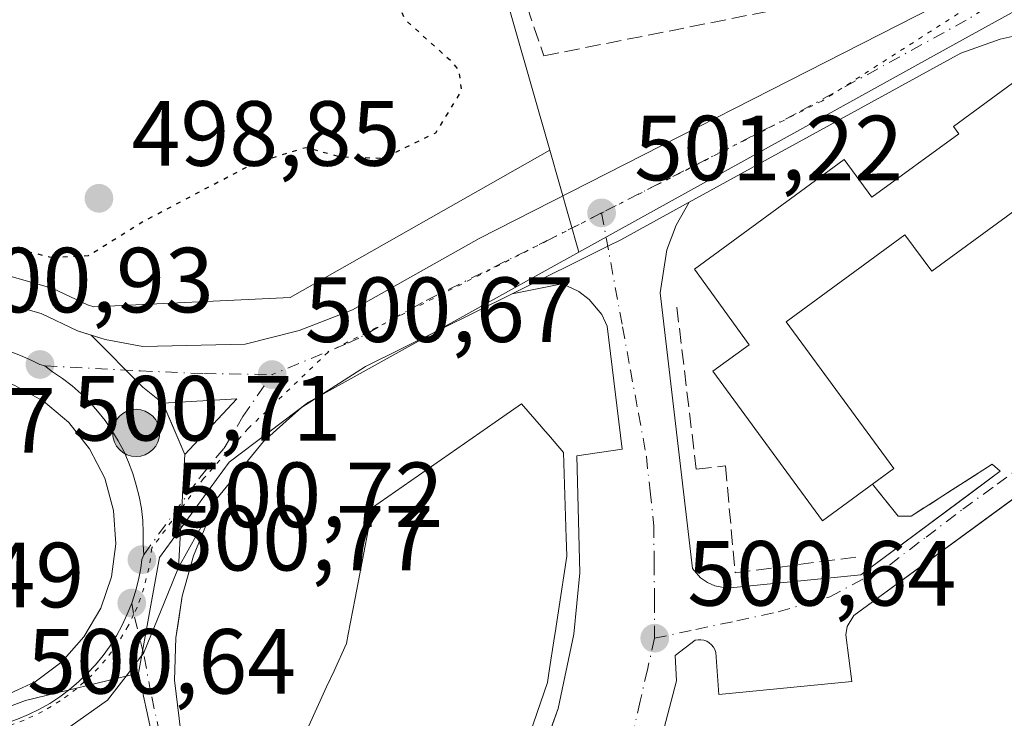
# Model space of a CAD drawing. Units: metres. Extents: x 631195 to 634649, y 4736620 to 4738999.
# Drawn here: x 632946 to 633053, y 4737991 to 4738066 of the extents above; entities that cross this region are included whole.
import ezdxf

# ---------------------------------------------------------------- set-up
doc = ezdxf.new("R2010")
doc.units = ezdxf.units.M
doc.header["$MEASUREMENT"] = 0
for name, pattern in [('DGN Style 3', [2.307223458686699, 1.648016756204785, -0.6592067024819142]), ('DGN Style 4', [2.6384748266838614, 1.318413404963828, -0.6592067024819142, 0.001648016756204785, -0.6592067024819142]), ('DGN Style 5', [1.1536117293433497, 0.4944050268614355, -0.6592067024819142])]:
    doc.linetypes.add(name, pattern=pattern)
for name, color, linetype, lineweight in [('Carretera de calzada única Cxs', 7, 'Continuous', 13), ('Carretera de calzada única eje', 7, 'DGN Style 4', 0), ('Cultivos herbáceos CxS', 92, 'Continuous', 0), ('Curva de nivel maestra depresión', 30, 'DGN Style 5', 30), ('Edificación Cxs', 1, 'Continuous', 13), ('Elemento construido', 1, 'Continuous', 0), ('Isleta de vial', 135, 'Continuous', 13), ('Muro lineal', 1, 'DGN Style 3', 13), ('Núcleo urbano CxS', 7, 'Continuous', 0), ('Obra de contención lineal', 1, 'DGN Style 3', 13), ('Pastizal CxS', 92, 'Continuous', 0), ('Planta de tratamiento de residuos CxS', 135, 'Continuous', 0), ('Punto de cota en terreno', 7, 'Continuous', 0), ('Punto kilométrico de carretera', 7, 'Continuous', 0), ('Rótulo de punto de cota en terreno', 7, 'Continuous', 0), ('Vía pecuaria eje', 92, 'DGN Style 5', 0), ('Vía urbana Cxs', 4, 'Continuous', 0), ('Vía urbana eje', 4, 'DGN Style 4', 0)]:
    doc.layers.add(name, color=color, linetype=linetype, lineweight=lineweight)
doc.styles.add('Style-Arial', font='txt')

# ---------------------------------------------------------------- blocks, each defined once
blk = doc.blocks.new('*U16')
at = {"layer": 'Cultivos herbáceos CxS', "color": 92, "linetype": 'Continuous', "lineweight": 0}
blk.add_polyline3d([(632967.0062999995, 4738144.3737, 503.7911000000022), (632977.7055000003, 4738121.1535, 502.5363999999972), (632984.0831000004, 4738121.608100001, 502.7761000000028), (632992.0170999998, 4738093.6033, 501.2353000000003), (633003.8570999998, 4738052.205900001, 501.0641999999935), (632975.7153000003, 4738036.234300001, 500.8801999999997), (632954.4622999999, 4738035.2227, 500.3283999999985), (632953.7750000004, 4738035.445699999, 500.3133999999991), (632950.0050999997, 4738037.215700001, 500.2900999999983), (632949.7561999997, 4738037.3191, 500.2939999999944), (632949.5478999997, 4738037.386499999, 500.2982000000048), (632945.3480000002, 4738038.576500001, 500.3255999999965), (632945.0510999998, 4738038.644500001, 500.3277999999991), (632944.8936999999, 4738038.6679, 500.3306000000011), (632943.6697000006, 4738038.817500001, 500.3546000000061), (632915.2107999995, 4738050.5363, 500.8568999999989), (632778.1042999999, 4738203.467700001, 505.3840000000055)], dxfattribs=at)
blk = doc.blocks.new('5PATER')
at = {"layer": 'Pastizal CxS', "linetype": 'Continuous', "lineweight": 0}
h = blk.add_hatch(color=51, dxfattribs=at)
edge = h.paths.add_edge_path()
edge.add_ellipse((0, 0), major_axis=(-0.1095731443231308, -0.1110710700762829), ratio=0.9994222409660322, start_angle=0, end_angle=360)
blk = doc.blocks.new('*U33')
at = {"layer": 'Carretera de calzada única Cxs', "color": 7, "linetype": 'Continuous', "lineweight": 13}
for points in [[(632944.5301000001, 4738035.690099999, 500.6598999999987), (632948.7301000003, 4738034.5001, 500.6149000000005), (632952.6700999998, 4738032.6501, 500.4856), (632954.1651999997, 4738032.165100001, 500.5022000000026), (632959.7576000001, 4738026.532299999, 500.5779999999941), (632961.9200999998, 4738024.8101, 500.7204000000056), (632962.7443000004, 4738022.881200001, 500.8506000000052), (632964.3000999996, 4738019.2401, 500.5911000000052), (632963.6401000004, 4738007.0001, 500.5519999999961), (632962.4649, 4738004.123199999, 500.5776999999944), (632959.8346999995, 4737997.6843, 500.7543000000006), (632959.6218999998, 4737997.408399999, 500.7516999999935), (632957.9326, 4737995.218699999, 500.6922999999952), (632955.9200999998, 4737992.610099999, 500.7902999999933), (632949.4891999997, 4737988.059800001, 500.6591999999946), (632947.8501000004, 4737986.9001, 500.6220999999932), (632946.4101, 4737986.500200001, 500.6073000000034), (632938.3300999999, 4737984.2601, 500.511599999998)], [(632944.8000999996, 4737993.0701, 500.8472000000039), (632948.0701000001, 4737994.600099999, 501.116200000004), (632950.9600999998, 4737996.7601, 501.6420999999973), (632953.3701, 4737999.460100001, 501.3267000000051), (632955.1901000004, 4738002.5701, 500.7382000000071), (632956.3701, 4738005.9901, 500.8194999999978), (632956.8300999999, 4738009.5701, 500.7189999999973), (632956.5800999999, 4738013.170100001, 500.6539000000049), (632955.6201, 4738016.6601, 500.632700000002), (632953.9801000003, 4738019.860099999, 500.891300000003), (632951.7301000003, 4738022.690099999, 501.3298999999971), (632948.9801000003, 4738025.020099999, 500.903999999995), (632945.8000999996, 4738026.7601, 500.7744999999995)]]:
    blk.add_polyline3d(points, dxfattribs=at)
blk = doc.blocks.new('*U39')
at = {"layer": 'Vía urbana Cxs', "color": 4, "linetype": 'Continuous', "lineweight": 0}
for points in [[(632949.4891999997, 4737988.059800001, 500.6591999999946), (632955.9200999998, 4737992.610099999, 500.7902999999933), (632957.9326, 4737995.218699999, 500.6922999999952), (632959.6218999998, 4737997.408399999, 500.7516999999935), (632959.8346999995, 4737997.6843, 500.7543000000006), (632962.4649, 4738004.123199999, 500.5776999999944), (632963.6401000004, 4738007.0001, 500.5519999999961), (632967.8000999996, 4738014.5001, 500.4462000000058), (632965.2500999998, 4738008.2501, 500.5472000000009), (632964.0301000001, 4738003.870100001, 500.6125000000029), (632963.5470000004, 4738000.6731, 500.7103999999963), (632963.3501000004, 4737999.370100001, 500.7684000000008), (632963.1901000004, 4737994.780099999, 500.8258999999962), (632964.0201000003, 4737987.940099999, 500.5522000000056)], [(633004.0232999995, 4737989.6041, 506.6974000000046), (633004.7701000003, 4737991.720100001, 506.3271999999997), (633006.4600999998, 4737999.7601, 505.2143999999971), (633007.1201, 4738006.420100001, 505.226999999999), (633006.7901, 4738019.100099999, 504.2997000000032), (633011.7100999998, 4738019.800100001, 501.3221999999951), (633010.1001000004, 4738033.130100001, 501.0377000000008), (633009.4901000002, 4738034.4101, 501.0317000000068), (633008.1401000004, 4738036.050100001, 500.9992999999959), (633007.0000999998, 4738036.9001, 500.9676999999938), (633005.7200999996, 4738037.5101, 500.9422999999952), (633005.0301000001, 4738037.710100001, 500.9376000000047), (632999.7701000003, 4738036.6601, 500.9040999999997), (633010.1453, 4738041.8038, 501.0531000000047), (633011.5701000001, 4738042.5101, 501.077099999995), (633018.9700999996, 4738046.5701, 502.6141000000061), (633017.5500999996, 4738044.090100001, 502.3231999999989), (633016.5401, 4738041.420100001, 502.4707000000053), (633015.8101000005, 4738036.7401, 502.4899000000005), (633019.3201000001, 4738006.880100001, 500.9994000000006), (633020.2001, 4738005.860099999, 500.9171999999963), (633020.9401000004, 4738005.350099999, 500.8813999999985), (633021.7600999996, 4738004.9901, 500.8610999999946), (633023.0900999998, 4738004.7601, 500.8815000000032), (633037.5900999998, 4738006.1801, 501.3059999999969), (633049.3551000003, 4738014.9376, 501.3895000000048), (633052.6901000004, 4738017.420100001, 501.5065999999933), (633051.8101000005, 4738018.1801, 501.491399999999), (633043.0301000001, 4738012.550100001, 501.9363000000012), (633041.6201, 4738012.550100001, 503.234500000006), (633038.8501000004, 4738016.0101, 514.2311999999947), (633041.1700999998, 4738017.710100001, 511.4557999999961), (633029.4901000002, 4738033.630100001, 519.4652999999962), (633042.3501000004, 4738043.050100001, 519.3902999999991), (633045.2600999996, 4738039.090100001, 510.4565000000002), (633057.0701000001, 4738047.7501, 520.727899999998)], [(633053.8645000001, 4738014.248500001, 501.5476000000053), (633050.7790999999, 4738011.991900001, 501.497000000003), (633036.8300999999, 4738001.790100001, 501.1385000000009), (633036.1101000002, 4738000.600099999, 501.1275000000023), (633035.9501, 4737999.6801, 501.1306999999942), (633036.6001000004, 4737994.630100001, 501.2872999999963), (633022.2001, 4737993.2301, 500.7777999999962), (633021.8501000004, 4737997.790100001, 500.6423999999971), (633021.7401000002, 4737998.100099999, 500.6423999999971), (633021.5900999998, 4737998.370100001, 500.641499999998), (633021.3800999997, 4737998.620100001, 500.6395000000048), (633021.1401000004, 4737998.8301, 500.6367999999929), (633020.8701, 4737998.9901, 500.6331999999966), (633020.5701000001, 4737999.100099999, 500.6288999999961), (633020.2500999998, 4737999.1601, 500.6239999999962), (633019.9301000005, 4737999.1601, 500.6189000000013), (633019.6201, 4737999.110099999, 500.6138000000064), (633017.4600999998, 4737997.440099999, 500.5809000000008), (633017.6001000004, 4737994.690099999, 500.6217000000034), (633016.2631999999, 4737989.630700001, 500.4860999999946)]]:
    blk.add_polyline3d(points, dxfattribs=at)
blk = doc.blocks.new('5HITCA')
at = {"layer": 'Planta de tratamiento de residuos CxS', "linetype": 'Continuous', "lineweight": 0}
h = blk.add_hatch(color=1, dxfattribs=at)
edge = h.paths.add_edge_path()
edge.add_arc((0, 0), 0.2558578010358639, 0, 360)
at = {"layer": 'Planta de tratamiento de residuos CxS', "color": 7, "linetype": 'Continuous', "lineweight": 0}
blk.add_circle((0, 0), 0.2558578010358639, dxfattribs=at)

msp = doc.modelspace()

# ---------------------------------------------------------------- linework, layer by layer
at = {"layer": 'Carretera de calzada única Cxs', "color": 7, "linetype": 'Continuous', "lineweight": 13, "extrusion": (0.4285186073327851, -0.8714223735227028, 0.2387359421905915), "elevation": -3857459.388643775, "flags": 128}
msp.add_lwpolyline([(2658849.926232256, 948853.3637187458), (2658841.494102076, 948851.7809522982), (2658839.903854004, 948851.7564336875), (2658828.323654434, 948851.6028009674)], dxfattribs=at)
at = {"layer": 'Carretera de calzada única Cxs', "color": 7, "linetype": 'Continuous', "lineweight": 13, "extrusion": (-0.2476932483393313, -0.2332670985130266, 0.9403374476635632), "elevation": -1261534.848056501, "flags": 128}
msp.add_lwpolyline([(-3015287.23377684, 3488001.254028381), (-3015279.299004882, 3488001.476810155), (-3015276.562676238, 3488001.895334228)], dxfattribs=at)
msp.add_lwpolyline([(-3015287.23377684, 3488001.254028381), (-3015279.299004882, 3488001.476810155), (-3015276.562676238, 3488001.895334228)], dxfattribs=at)
at = {"layer": 'Carretera de calzada única Cxs', "color": 7, "linetype": 'Continuous', "lineweight": 13, "extrusion": (0.02103794845861804, -0.01421687524915677, 0.9996775906174964), "elevation": -53543.12843822466, "flags": 128}
msp.add_lwpolyline([(4280098.185886147, 2127760.096420994), (4280106.34287273, 2127758.777068078), (4280101.468326313, 2127765.188729413)], dxfattribs=at)
at = {"layer": 'Carretera de calzada única Cxs', "color": 7, "linetype": 'Continuous', "lineweight": 13, "extrusion": (-0.9195713612923501, -0.3929230349096623, 1.132760033607912e-05), "elevation": -2443732.736702384, "flags": 128}
msp.add_lwpolyline([(-4108246.606096221, 528.4020278034639), (-4108244.508487856, 528.5322278034719), (-4108240.548926915, 528.272727803455)], dxfattribs=at)
at = {"layer": 'Carretera de calzada única Cxs', "color": 7, "linetype": 'Continuous', "lineweight": 13, "extrusion": (-0.0001717492119348001, -0.003185167206836429, 0.9999949125930956), "elevation": -14699.50607536223, "flags": 128}
msp.add_lwpolyline([(632964.3767409434, 4737996.453950594), (632963.7167342386, 4737984.213888505)], dxfattribs=at)
msp.add_lwpolyline([(632964.3767409434, 4737996.453950594), (632963.7167342386, 4737984.213888505)], dxfattribs=at)
at = {"layer": 'Carretera de calzada única Cxs', "color": 7, "linetype": 'Continuous', "lineweight": 13, "extrusion": (0.005983154437628817, 0.0107869370890495, 0.9999239190314494), "elevation": 55396.21656719586, "flags": 128}
msp.add_lwpolyline([(632953.4747250048, 4737692.586860322), (632949.3141664204, 4737685.086423942)], dxfattribs=at)
at = {"layer": 'Carretera de calzada única Cxs', "color": 7, "linetype": 'Continuous', "lineweight": 13}
for points in [[(632836.1601, 4738127.840100001, 503.7075000000041), (632846.0701000001, 4738116.960100001, 503.1603000000032), (632907.9101, 4738049.020099999, 501.3916000000027), (632913.0701000001, 4738044.350099999, 501.2344000000012), (632916.9200999998, 4738041.7501, 501.1769999999961), (632923.1700999998, 4738038.670100001, 500.9900999999954), (632929.8300999999, 4738036.6501, 500.8981000000058), (632932.2600999996, 4738036.2401, 500.8623999999982), (632940.1901000004, 4738036.220100001, 500.7627000000066), (632944.5301000001, 4738035.690099999, 500.6598999999987), (632948.7301000003, 4738034.5001, 500.6149000000005), (632952.6700999998, 4738032.6501, 500.4856), (632954.1651, 4738032.165100001, 500.5022000000026)], [(632954.1651, 4738032.165100001, 500.5022000000026), (632955.6601, 4738031.6801, 500.5184000000008), (632959.7600999996, 4738030.9301, 500.6080999999977), (632970.8301999997, 4738031.1801, 500.7296000000061), (632976.7100999998, 4738032.6801, 500.7209000000003), (632982.4801000003, 4738034.9101, 500.751099999994), (632996.2100999998, 4738042.630100001, 500.9731999999931), (633049.5701000001, 4738069.850099999, 502.7868000000017), (633061.6001000004, 4738078.050100001, 502.6361000000034), (633072.7801999999, 4738089.2501, 503.0979999999981)], [(633055.6201, 4738064.880100001, 503.0812000000006), (633052.6701999997, 4738064.2301, 503.2142000000022), (633048.4201999997, 4738062.7401, 502.4732999999979), (633018.9700999996, 4738046.5701, 502.6141000000061), (633011.5701000001, 4738042.5101, 501.077099999995), (633010.1453, 4738041.8038, 501.0531000000047), (632999.7701000003, 4738036.6601, 500.9040999999997), (632983.8901000004, 4738028.790100001, 500.5832999999984), (632976.9401000004, 4738024.3201, 500.4544000000024), (632975.3000999996, 4738022.850099999, 500.4355000000069), (632972.8201000001, 4738020.6501, 500.4903000000049), (632967.8000999996, 4738014.5001, 500.4462000000058), (632963.6401000004, 4738007.0001, 500.5519999999961), (632964.3000999996, 4738019.2401, 500.5911000000052), (632969.9600999998, 4738025.2601, 500.5576000000001), (632961.9200999998, 4738024.8101, 500.7204000000056), (632959.7576000001, 4738026.532299999, 500.5779999999941), (632954.1651999997, 4738032.165100001, 500.5022000000026), (632955.6601, 4738031.6801, 500.5184000000008), (632959.7600999996, 4738030.9301, 500.6080999999977), (632970.8301999997, 4738031.1801, 500.7296000000061), (632976.7100999998, 4738032.6801, 500.7209000000003), (632982.4801000003, 4738034.9101, 500.751099999994), (632996.2100999998, 4738042.630100001, 500.9731999999931), (633049.5701000001, 4738069.850099999, 502.7868000000017)], [(633064.6201, 4738065.1501, 502.7452999999951), (633060.1001000004, 4738065.3301, 502.868100000007), (633055.6201, 4738064.880100001, 503.0812000000006), (633052.6701999997, 4738064.2301, 503.2142000000022), (633048.4201999997, 4738062.7401, 502.4732999999979), (633018.9700999996, 4738046.5701, 502.6141000000061)], [(632999.7701000003, 4738036.6601, 500.9040999999997), (632983.8901000004, 4738028.790100001, 500.5832999999984), (632976.9401000004, 4738024.3201, 500.4544000000024), (632975.3000999996, 4738022.850099999, 500.4355000000069), (632972.8201000001, 4738020.6501, 500.4903000000049), (632967.8000999996, 4738014.5001, 500.4462000000058)], [(632937.6901000004, 4737992.0601, 500.6921000000002), (632941.3000999996, 4737992.210100001, 500.6729999999953), (632944.8000999996, 4737993.0701, 500.8472000000039), (632948.0701000001, 4737994.600099999, 501.116200000004), (632950.9600999998, 4737996.7601, 501.6420999999973), (632953.3701, 4737999.460100001, 501.3267000000051), (632955.1901000004, 4738002.5701, 500.7382000000071), (632956.3701, 4738005.9901, 500.8194999999978), (632956.8300999999, 4738009.5701, 500.7189999999973), (632956.5800999999, 4738013.170100001, 500.6539000000049), (632955.6201, 4738016.6601, 500.632700000002), (632953.9801000003, 4738019.860099999, 500.891300000003), (632951.7301000003, 4738022.690099999, 501.3298999999971), (632948.9801000003, 4738025.020099999, 500.903999999995), (632945.8000999996, 4738026.7601, 500.7744999999995), (632942.3501000004, 4738027.8301, 500.905899999998), (632938.7600999996, 4738028.1801, 501.6306999999942)], [(632963.6401000004, 4738007.0001, 500.5519999999961), (632962.4649, 4738004.123199999, 500.5776999999944), (632959.8346999995, 4737997.6843, 500.7543000000006), (632959.6218999998, 4737997.408399999, 500.7516999999935), (632957.9326, 4737995.218699999, 500.6922999999952), (632955.9200999998, 4737992.610099999, 500.7902999999933), (632949.4890999999, 4737988.059900001, 500.6591999999946), (632947.8501000004, 4737986.9001, 500.6220999999932), (632946.4100000003, 4737986.500200001, 500.6073000000034)]]:
    msp.add_polyline3d(points, dxfattribs=at)
at = {"layer": 'Carretera de calzada única eje', "color": 7, "linetype": 'DGN Style 4', "lineweight": 0}
for points in [[(633060.5301000001, 4738073.5101, 502.5449999999983), (633049.0000999998, 4738066.300100001, 502.3065999999963), (633030.5701000001, 4738056.1801, 502.3218000000052), (633009.4801000003, 4738045.420100001, 501.0898000000016)], [(633009.4801000003, 4738045.420100001, 501.0898000000016), (633003.8901000004, 4738042.5701, 500.9790000000066), (632990.0500999996, 4738035.710100001, 500.803899999999), (632983.1700999998, 4738031.840100001, 500.6291999999958), (632981.7301000003, 4738031.210100001, 500.6132000000071), (632973.7600999996, 4738027.9001, 500.5258000000031)], [(632949.1436999999, 4738028.833699999, 500.5936999999976), (632948.6001000004, 4738028.9901, 500.5960000000051), (632947.7100999998, 4738029.440099999, 500.601999999999), (632946.5100999996, 4738029.970100001, 500.6368999999977), (632945.2801000001, 4738030.420100001, 500.6671999999963), (632944.0500999996, 4738030.770099999, 500.6892999999982), (632942.7801000001, 4738031.0801, 500.7051999999967), (632941.5000999998, 4738031.290100001, 500.8304999999964), (632940.1901000004, 4738031.420100001, 500.9869000000036), (632938.8901000004, 4738031.4801, 501.1432999999961), (632937.6001000004, 4738031.440099999, 501.3117999999959), (632936.3000999996, 4738031.340100001, 501.210699999996), (632934.7600999996, 4738031.100099999, 501.0641999999935)], [(632949.1436999999, 4738028.833699999, 500.5936999999976), (632959.4801000003, 4738028.300100001, 500.559500000003), (632966.3701, 4738028.0001, 500.5984999999928), (632973.7600999996, 4738027.9001, 500.5258000000031)], [(632959.8614999996, 4738008.3687, 500.5696999999927), (632959.8000999996, 4738009.5001, 500.5608000000066), (632959.8000999996, 4738010.800100001, 500.5491999999941), (632959.7500999998, 4738012.090100001, 500.5385999999999), (632959.6001000004, 4738013.390100001, 500.5353999999934), (632959.3701, 4738014.670100001, 500.5350000000035), (632959.0500999996, 4738015.9301, 500.5342999999993), (632958.6700999998, 4738017.1801, 500.5323000000063), (632958.2100999998, 4738018.390100001, 500.5424000000058), (632957.6901000004, 4738019.5801, 500.5405000000028), (632957.0701000001, 4738020.7301, 500.5872999999993), (632956.4101, 4738021.840100001, 500.7011000000057), (632955.6700999998, 4738022.9101, 500.8242000000028), (632954.8501000004, 4738023.9301, 500.8699999999953), (632954.0000999998, 4738024.9001, 500.8720999999932), (632953.0701000001, 4738025.8201, 500.8353000000062), (632952.0800999999, 4738026.670100001, 500.7366000000038), (632951.0500999996, 4738027.470100001, 500.6113999999943), (632949.9801000003, 4738028.190099999, 500.5967999999993), (632949.1436999999, 4738028.833699999, 500.5936999999976)], [(632959.8614999996, 4738008.3687, 500.5696999999927), (632965.9401000004, 4738016.7501, 500.4401999999973), (632968.5701000001, 4738019.9301, 500.5503999999929), (632970.6001000004, 4738023.360099999, 500.5344000000041), (632973.7600999996, 4738027.9001, 500.5258000000031)], [(632958.5500999996, 4738003.140100001, 500.6276999999973), (632958.9600999998, 4738004.380100001, 500.6153000000049), (632959.2801000001, 4738005.640100001, 500.601999999999), (632959.5301000001, 4738006.9101, 500.5881999999983), (632959.6601, 4738007.840100001, 500.5780999999988), (632959.8614999996, 4738008.3687, 500.5696999999927)], [(632943.6901000004, 4737989.790100001, 500.6374999999971), (632944.9401000004, 4737990.130100001, 500.6619999999967), (632946.1700999998, 4737990.5601, 500.6897999999928), (632947.3701, 4737991.0601, 500.7204999999958), (632948.5500999996, 4737991.630100001, 500.7810999999929), (632949.6700999998, 4737992.2601, 500.8573000000034), (632950.7600999996, 4737992.9801, 501.0026000000071), (632951.8000999996, 4737993.7601, 501.188599999994), (632952.8000999996, 4737994.590100001, 501.3280999999988), (632953.7301000003, 4737995.5001, 501.3178999999946), (632954.6201, 4737996.440099999, 501.2603999999993), (632955.4401000004, 4737997.460100001, 501.1674000000058), (632956.2100999998, 4737998.5101, 500.9272999999957), (632956.8901000004, 4737999.600099999, 500.7575999999972), (632957.5301000001, 4738000.7501, 500.6542000000045), (632958.0701000001, 4738001.9301, 500.6426999999967), (632958.5500999996, 4738003.140100001, 500.6276999999973)]]:
    msp.add_polyline3d(points, dxfattribs=at)
at = {"layer": 'Cultivos herbáceos CxS', "color": 92, "linetype": 'Continuous', "lineweight": 0, "extrusion": (0.001092709891181535, -0.003820553078369553, 0.9999921046484662), "elevation": -16909.23012099567, "flags": 128}
msp.add_lwpolyline([(632991.0914846513, 4738063.580685606), (633002.9316645466, 4738022.182983473)], dxfattribs=at)
at = {"layer": 'Cultivos herbáceos CxS', "color": 92, "linetype": 'Continuous', "lineweight": 0}
msp.add_polyline3d([(632778.1042999999, 4738203.467700001, 505.3840000000055), (632915.2107999995, 4738050.5363, 500.8568999999989), (632943.6697000006, 4738038.817500001, 500.3546000000061), (632944.8936999999, 4738038.6679, 500.3306000000011), (632945.0510999998, 4738038.644500001, 500.3277999999991), (632945.3480000002, 4738038.576500001, 500.3255999999965), (632949.5478999997, 4738037.386499999, 500.2982000000048), (632949.7561999997, 4738037.3191, 500.2939999999944), (632950.0050999997, 4738037.215700001, 500.2900999999983), (632953.7750000004, 4738035.445699999, 500.3133999999991), (632954.4622999999, 4738035.2227, 500.3283999999985), (632975.7153000003, 4738036.234300001, 500.8801999999997), (633003.8570999998, 4738052.205900001, 501.0641999999935)], dxfattribs=at)
at = {"layer": 'Curva de nivel maestra depresión', "color": 30, "linetype": 'DGN Style 5', "lineweight": 30, "elevation": 500, "flags": 128}
msp.add_lwpolyline([(632949.9500000002, 4738040.5801), (632953.8799999999, 4738040.8101), (632959.7999999998, 4738044.5001), (632971.7199999997, 4738050.7601), (632977.4100000003, 4738052.520099999), (632981.1799999997, 4738051.5001), (632985.8200000003, 4738051.350099999), (632991.5199999996, 4738054.100099999), (632994.3200000003, 4738058.670100001), (632994.04, 4738060.890100001), (632993.0999999996, 4738061.920100001), (632988.2000000002, 4738066.340100001), (632985.2000000002, 4738072.780099999), (632981.9800000006, 4738076.020099999), (632977.4199999999, 4738078.460100001), (632961.25, 4738077.770099999), (632955.0899999999, 4738076.210100001), (632949.75, 4738073.470100001), (632945.75, 4738069.670100001), (632943.4199999999, 4738066.110099999), (632938.75, 4738063.870100001), (632926.0899999999, 4738060.5701), (632923.5800000001, 4738059.5101), (632922.4199999999, 4738057.120100001), (632925.75, 4738051.620100001), (632930.75, 4738046.2601), (632934.0899999999, 4738044.3301), (632940.4699999997, 4738042.920100001), (632949.9500000002, 4738040.5801)], dxfattribs=at)
at = {"layer": 'Edificación Cxs', "color": 1, "linetype": 'Continuous', "lineweight": 13, "elevation": 520.7278999999982, "flags": 128}
msp.add_lwpolyline([(633054.5500999996, 4738059.860099999), (633061.3201000001, 4738050.600099999), (633066.1901000004, 4738054.1601), (633077.4401000004, 4738038.790100001), (633068.4600999998, 4738032.210100001), (633067.0301000001, 4738034.1601), (633064.7801000001, 4738037.2401), (633057.0701000001, 4738047.7501), (633045.2600999996, 4738039.090100001), (633042.3501000004, 4738043.050100001), (633029.4901000002, 4738033.630100001), (633041.1700999998, 4738017.710100001), (633033.4200999998, 4738012.040100001), (633021.5301000001, 4738028.2501), (633025.4600999998, 4738031.130100001), (633019.5500999996, 4738039.3301), (633035.7801000001, 4738051.210100001), (633038.7801000001, 4738047.110099999), (633048.1901000004, 4738053.9901), (633047.6201, 4738054.770099999)], close=True, dxfattribs=at)
at = {"layer": 'Edificación Cxs', "color": 1, "linetype": 'Continuous', "lineweight": 13, "elevation": 510.2277999999937, "flags": 128}
msp.add_lwpolyline([(632977.7593, 4737989.838099999), (632979.6807000004, 4737994.039899999), (632980.4774000002, 4737995.782000001), (632981.8300999999, 4737998.7401), (632982.0225000001, 4737999.7501), (632982.7708999999, 4738003.678500001), (632984.6401000004, 4738013.4901), (632997.9501, 4738022.753500001), (633000.7901, 4738024.7301), (633002.9672999998, 4738022.224099999), (633003.1277000001, 4738022.0393), (633003.6775000002, 4738021.406500001), (633003.9716999996, 4738021.0681), (633004.1155000003, 4738020.9025), (633004.3537, 4738020.628500001), (633005.3601000002, 4738019.470100001), (633005.6485000001, 4738010.203500001), (633005.6765000002, 4738009.307700001), (633005.6778999995, 4738009.2601), (633005.7100999998, 4738008.2301), (633004.8006999996, 4738002.296900001), (633004.7997000003, 4738002.2905), (633004.4373000005, 4737999.927100001), (633004.4357000003, 4737999.915899999), (633004.3718999998, 4737999.500499999), (633003.7653000001, 4737995.5429), (633003.6101000002, 4737994.530099999), (632999.0401, 4737981.1801)], dxfattribs=at)
at = {"layer": 'Edificación Cxs', "color": 1, "linetype": 'Continuous', "lineweight": 13}
for points in [[(633067.0301000001, 4738034.1601, 516.6291000000056), (633064.7801000001, 4738037.2401, 516.766499999998), (633057.0701000001, 4738047.7501, 520.727899999998), (633045.2600999996, 4738039.090100001, 510.4565000000002), (633042.3501000004, 4738043.050100001, 519.3902999999991), (633029.4901000002, 4738033.630100001, 519.4652999999962), (633041.1700999998, 4738017.710100001, 511.4557999999961), (633033.4200999998, 4738012.040100001, 510.3254000000015), (633021.5301000001, 4738028.2501, 510.7885999999999), (633025.4600999998, 4738031.130100001, 516.6842999999935), (633019.5500999996, 4738039.3301, 508.2991000000038), (633035.7801000001, 4738051.210100001, 509.3485999999976), (633038.7801000001, 4738047.110099999, 519.9228000000003), (633048.1901000004, 4738053.9901, 517.1980999999942), (633047.6201, 4738054.770099999, 514.5632999999943), (633054.5500999996, 4738059.860099999, 509.8815000000032)], [(632977.7593, 4737989.838099999, 505.048299999995), (632979.6807000004, 4737994.039899999, 508.030899999998), (632980.4774000002, 4737995.782000001, 508.9489999999933), (632981.8300999999, 4737998.7401, 510.2277999999933), (632982.0225000001, 4737999.7501, 509.9875000000029), (632982.7708999999, 4738003.678500001, 509.0663999999961), (632984.6401000004, 4738013.4901, 507.9585999999982), (632997.9501, 4738022.753500001, 507.1416999999929), (633000.7901, 4738024.7301, 504.1159000000043), (633002.9672999998, 4738022.224099999, 505.7103000000062), (633003.1277000001, 4738022.0393, 505.855899999995), (633003.6775000002, 4738021.406500001, 506.2403999999952), (633003.9716999996, 4738021.0681, 506.3736999999965), (633004.1155000003, 4738020.9025, 506.4207000000025), (633004.3537, 4738020.628500001, 506.4717999999993), (633005.3601000002, 4738019.470100001, 506.324099999998), (633005.6485000001, 4738010.203500001, 508.6539000000049), (633005.6765000002, 4738009.307700001, 508.5341999999946), (633005.6778999995, 4738009.2601, 508.5280000000057), (633005.7100999998, 4738008.2301, 508.3898000000045), (633004.8006999996, 4738002.296900001, 509.5939000000071), (633004.7997000003, 4738002.2905, 509.5927999999985), (633004.4373000005, 4737999.927100001, 509.1187000000064), (633004.4357000003, 4737999.915899999, 509.1159999999945), (633004.3718999998, 4737999.500499999, 509.0204999999987), (633003.7653000001, 4737995.5429, 508.9033999999957), (633003.6101000002, 4737994.530099999, 509.1350999999996), (632999.0401, 4737981.1801, 508.9434000000037)]]:
    msp.add_polyline3d(points, dxfattribs=at)
at = {"layer": 'Elemento construido', "color": 1, "linetype": 'Continuous', "lineweight": 0}
for points in [[(633072.7801000001, 4738089.2501, 503.0979999999981), (633061.6001000004, 4738078.050100001, 502.6361000000034), (633049.5701000001, 4738069.850099999, 502.7868000000017), (632996.2100999998, 4738042.630100001, 500.9731999999931), (632982.4801000003, 4738034.9101, 500.751099999994), (632976.7100999998, 4738032.6801, 500.7209000000003), (632970.8300999999, 4738031.1801, 500.7296000000061), (632959.7600999996, 4738030.9301, 500.6080999999977), (632955.6601, 4738031.6801, 500.5184000000008), (632952.6700999998, 4738032.6501, 500.4856), (632948.7301000003, 4738034.5001, 500.6149000000005), (632944.5301000001, 4738035.690099999, 500.6598999999987), (632940.1901000004, 4738036.220100001, 500.7627000000066), (632932.2600999996, 4738036.2401, 500.8623999999982), (632929.8300999999, 4738036.6501, 500.8981000000058), (632923.1700999998, 4738038.670100001, 500.9900999999954), (632916.9200999998, 4738041.7501, 501.1769999999961), (632913.0701000001, 4738044.350099999, 501.2344000000012), (632907.9101, 4738049.020099999, 501.3916000000027), (632846.0701000001, 4738116.960100001, 503.1603000000032), (632836.1601, 4738127.840100001, 503.7075000000041)], [(633055.6201, 4738064.880100001, 503.0812000000006), (633052.6700999998, 4738064.2301, 503.2142000000022), (633048.4200999998, 4738062.7401, 502.4732999999979), (633018.9700999996, 4738046.5701, 502.6141000000061), (633017.5500999996, 4738044.090100001, 502.3231999999989), (633016.5401, 4738041.420100001, 502.4707000000053), (633015.8101000005, 4738036.7401, 502.4899000000005), (633019.3201000001, 4738006.880100001, 500.9994000000006), (633020.2001, 4738005.860099999, 500.9171999999963), (633020.9401000004, 4738005.350099999, 500.8813999999985), (633021.7600999996, 4738004.9901, 500.8610999999946), (633023.0900999998, 4738004.7601, 500.8815000000032), (633037.5900999998, 4738006.1801, 501.3059999999969), (633052.6901000004, 4738017.420100001, 501.5065999999933), (633051.8101000005, 4738018.1801, 501.491399999999)], [(633001.1700999998, 4737981.520099999, 505.0427000000054), (633004.7701000003, 4737991.720100001, 506.3271999999997), (633006.4600999998, 4737999.7601, 505.2143999999971), (633007.1201, 4738006.420100001, 505.226999999999), (633006.7901, 4738019.100099999, 504.2997000000032), (633011.7100999998, 4738019.800100001, 501.3221999999951), (633010.1001000004, 4738033.130100001, 501.0377000000008), (633009.4901000002, 4738034.4101, 501.0317000000068), (633008.1401000004, 4738036.050100001, 500.9992999999959), (633007.0000999998, 4738036.9001, 500.9676999999938), (633005.7200999996, 4738037.5101, 500.9422999999952), (633005.0301000001, 4738037.710100001, 500.9376000000047), (632999.7701000003, 4738036.6601, 500.9040999999997), (632983.8901000004, 4738028.790100001, 500.5832999999984), (632976.9401000004, 4738024.3201, 500.4544000000024), (632975.3000999996, 4738022.850099999, 500.4355000000069), (632972.8201000001, 4738020.6501, 500.4903000000049), (632967.8000999996, 4738014.5001, 500.4462000000058), (632965.2500999998, 4738008.2501, 500.5472000000009), (632964.0301000001, 4738003.870100001, 500.6125000000029), (632963.3501000004, 4737999.370100001, 500.7684000000008), (632963.1901000004, 4737994.780099999, 500.8258999999962), (632964.0201000003, 4737987.940099999, 500.5522000000056)], [(633062.5900999998, 4738020.630100001, 501.7734000000055), (633036.8300999999, 4738001.790100001, 501.1385000000009), (633036.1101000002, 4738000.600099999, 501.1275000000023), (633035.9501, 4737999.6801, 501.1306999999942), (633036.6001000004, 4737994.630100001, 501.2872999999963), (633022.2001, 4737993.2301, 500.7777999999962), (633021.8501000004, 4737997.790100001, 500.6423999999971), (633021.7401000002, 4737998.100099999, 500.6423999999971), (633021.5900999998, 4737998.370100001, 500.641499999998), (633021.3800999997, 4737998.620100001, 500.6395000000048), (633021.1401000004, 4737998.8301, 500.6367999999929), (633020.8701, 4737998.9901, 500.6331999999966), (633020.5701000001, 4737999.100099999, 500.6288999999961), (633020.2500999998, 4737999.1601, 500.6239999999962), (633019.9301000005, 4737999.1601, 500.6189000000013), (633019.6201, 4737999.110099999, 500.6138000000064), (633017.4600999998, 4737997.440099999, 500.5809000000008), (633017.6001000004, 4737994.690099999, 500.6217000000034)]]:
    msp.add_polyline3d(points, dxfattribs=at)
at = {"layer": 'Isleta de vial', "color": 135, "linetype": 'Continuous', "lineweight": 13, "extrusion": (0.02103794845861804, -0.01421687524915677, 0.9996775906174964), "elevation": -53543.12843822465, "flags": 128}
msp.add_lwpolyline([(4280098.185886147, 2127760.096420994), (4280106.34287273, 2127758.777068078), (4280101.468326313, 2127765.188729413), (4280098.185886147, 2127760.096420994)], dxfattribs=at)
at = {"layer": 'Isleta de vial', "color": 135, "linetype": 'Continuous', "lineweight": 13}
msp.add_polyline3d([(632944.8000999996, 4737993.0701, 500.8472000000039), (632948.0701000001, 4737994.600099999, 501.116200000004), (632950.9600999998, 4737996.7601, 501.6420999999973), (632953.3701, 4737999.460100001, 501.3267000000051), (632955.1901000004, 4738002.5701, 500.7382000000071), (632956.3701, 4738005.9901, 500.8194999999978), (632956.8300999999, 4738009.5701, 500.7189999999973), (632956.5800999999, 4738013.170100001, 500.6539000000049), (632955.6201, 4738016.6601, 500.632700000002), (632953.9801000003, 4738019.860099999, 500.891300000003), (632951.7301000003, 4738022.690099999, 501.3298999999971), (632948.9801000003, 4738025.020099999, 500.903999999995), (632945.8000999996, 4738026.7601, 500.7744999999995)], dxfattribs=at)
at = {"layer": 'Muro lineal', "color": 1, "linetype": 'DGN Style 3', "lineweight": 13}
msp.add_polyline3d([(632998.4600999998, 4738076.530099999, 502.0801999999967), (633003.2100999998, 4738062.4301, 501.7252000000008), (633037.2301000003, 4738069.190099999, 503.742499999993), (633054.9200999998, 4738080.380100001, 503.5035999999964), (633044.5701000001, 4738095.130100001, 503.929099999994)], dxfattribs=at)
at = {"layer": 'Núcleo urbano CxS', "color": 7, "linetype": 'Continuous', "lineweight": 0, "extrusion": (0.001092709891181535, -0.003820553078369553, 0.9999921046484662), "elevation": -16909.23012099567, "flags": 128}
msp.add_lwpolyline([(632991.0914846513, 4738063.580685606), (633002.9316645466, 4738022.182983473)], dxfattribs=at)
at = {"layer": 'Núcleo urbano CxS', "color": 7, "linetype": 'Continuous', "lineweight": 0, "extrusion": (0.002208866272356762, -0.007722783132967048, 0.9999677392448579), "elevation": -34691.68075333138, "flags": 128}
msp.add_lwpolyline([(633001.2059477307, 4737925.57988809), (633004.3659439067, 4737914.53205863)], dxfattribs=at)
msp.add_lwpolyline([(633001.2059477307, 4737925.57988809), (633004.3659439067, 4737914.53205863)], dxfattribs=at)
at = {"layer": 'Núcleo urbano CxS', "color": 7, "linetype": 'Continuous', "lineweight": 0}
for points in [[(632778.1042999999, 4738203.467700001, 505.3840000000055), (632915.2107999995, 4738050.5363, 500.8568999999989), (632943.6697000006, 4738038.817500001, 500.3546000000061), (632944.8936999999, 4738038.6679, 500.3306000000011), (632945.0510999998, 4738038.644500001, 500.3277999999991), (632945.3480000002, 4738038.576500001, 500.3255999999965), (632949.5478999997, 4738037.386499999, 500.2982000000048), (632949.7561999997, 4738037.3191, 500.2939999999944), (632950.0050999997, 4738037.215700001, 500.2900999999983), (632953.7750000004, 4738035.445699999, 500.3133999999991), (632954.4622999999, 4738035.2227, 500.3283999999985), (632975.7153000003, 4738036.234300001, 500.8801999999997), (633003.8570999998, 4738052.205900001, 501.0641999999935)], [(633130.8765000004, 4738151.921700001, 503.4665999999997), (633079.6803000001, 4738089.4003, 503.0794000000024), (633066.8800999997, 4738076.780900001, 502.6420000000071), (633066.4581000004, 4738076.387900001, 502.6346000000049), (633066.4297000002, 4738076.510500001, 502.6345000000001), (633056.4064999997, 4738068.5109, 502.3283999999985), (633046.8221000005, 4738063.202500001, 502.0329000000056), (633007.0169000003, 4738041.158399999, 500.9719000000041), (633003.8570999998, 4738052.205900001, 501.0641999999935), (632992.0170999998, 4738093.6033, 501.2353000000003), (633040.9115000004, 4738112.4121, 503.1190999999963), (633036.2949000001, 4738115.3903, 503.2446000000054), (633021.8853000002, 4738120.661699999, 503.4801000000007), (633014.3567000005, 4738131.2213, 503.8779000000068)], [(632933.9068999998, 4737987.652600001, 500.4807000000001), (632947.0469000004, 4737992.5595, 500.6728000000003), (632959.2858999996, 4737995.5493, 500.6382000000012), (632962.2390999999, 4737981.9713, 500.1595999999991), (632965.0245000003, 4737969.154899999, 499.0204999999987), (632988.3756999997, 4737896.942100001, 491.3632000000071), (632990.1782999998, 4737891.3715, 491.0146999999997), (632995.9989, 4737897.698100001, 491.456600000005), (632998.6608999996, 4737900.591499999, 492.017200000002), (633005.3702999996, 4737907.8825, 494.0215000000026), (633010.5723000001, 4737919.830499999, 495.9903000000049), (633019.2764999997, 4737930.8281, 498.0932999999932), (633048.7471000003, 4737951.848900001, 501.5066999999981), (633126.6821, 4738007.4475, 501.7345999999961), (633127.0652999999, 4738008.750499999, 501.7559999999939), (633128.7056999998, 4738014.329100001, 501.7945000000037), (633130.1517000003, 4738019.2521, 501.8503999999957), (633120.3825000003, 4738028.136499999, 501.9811000000045), (633122.7521000003, 4738031.756300001, 502.2838000000047), (633181.5565, 4738121.590299999, 502.2774999999965), (633180.9175000006, 4738121.9713, 502.3255000000063), (633181.3069000002, 4738121.840299999, 502.2909000000073), (633202.1555000005, 4738149.1853, 501.8451999999961)], [(632988.3756999997, 4737896.942100001, 491.3632000000071), (632965.0245000003, 4737969.154899999, 499.0204999999987), (632962.2390999999, 4737981.9713, 500.1595999999991), (632959.2858999996, 4737995.5493, 500.6382000000012), (632961.5510999998, 4738008.0833, 500.5062000000034), (632969.1081999998, 4738018.392899999, 500.4287999999942), (632977.7015000005, 4738024.921900001, 500.4204000000027), (633000.0373999998, 4738037.2917, 500.8649000000005), (633007.0169000003, 4738041.158399999, 500.9719000000041), (633046.8221000005, 4738063.202500001, 502.0329000000056), (633056.4064999997, 4738068.5109, 502.3283999999985), (633066.4297000002, 4738076.510500001, 502.6345000000001), (633066.4581000004, 4738076.387900001, 502.6346000000049), (633066.8800999997, 4738076.780900001, 502.6420000000071), (633088.6557, 4738056.9825, 502.8255999999965), (633093.0661000004, 4738052.9727, 502.3117999999959), (633120.3825000003, 4738028.136499999, 501.9811000000045), (633130.1517000003, 4738019.2521, 501.8503999999957), (633128.7056999998, 4738014.329100001, 501.7945000000037), (633127.0652999999, 4738008.750499999, 501.7559999999939), (633126.6821, 4738007.4475, 501.7345999999961), (633048.7471000003, 4737951.848900001, 501.5066999999981), (633019.2764999997, 4737930.8281, 498.0932999999932)], [(633066.8800999997, 4738076.780900001, 502.6420000000071), (633066.4581000004, 4738076.387900001, 502.6346000000049), (633066.4297000002, 4738076.510500001, 502.6345000000001), (633056.4064999997, 4738068.5109, 502.3283999999985), (633046.8221000005, 4738063.202500001, 502.0329000000056), (633007.0169000003, 4738041.158399999, 500.9719000000041)], [(632945.3480000002, 4738038.576500001, 500.3255999999965), (632949.5478999997, 4738037.386499999, 500.2982000000048), (632949.7561999997, 4738037.3191, 500.2939999999944), (632950.0050999997, 4738037.215700001, 500.2900999999983), (632953.7750000004, 4738035.445699999, 500.3133999999991), (632954.4622999999, 4738035.2227, 500.3283999999985), (632975.7153000003, 4738036.234300001, 500.8801999999997), (633003.8570999998, 4738052.205900001, 501.0641999999935), (633007.0169000003, 4738041.158399999, 500.9719000000041), (633000.0373999998, 4738037.2917, 500.8649000000005), (632977.7015000005, 4738024.921900001, 500.4204000000027), (632969.1081999998, 4738018.392899999, 500.4287999999942), (632961.5510999998, 4738008.0833, 500.5062000000034), (632959.2858999996, 4737995.5493, 500.6382000000012), (632947.0469000004, 4737992.5595, 500.6728000000003), (632933.9068999998, 4737987.652600001, 500.4807000000001)], [(633007.0169000003, 4738041.158399999, 500.9719000000041), (633000.0373999998, 4738037.2917, 500.8649000000005), (632977.7015000005, 4738024.921900001, 500.4204000000027), (632969.1081999998, 4738018.392899999, 500.4287999999942), (632961.5510999998, 4738008.0833, 500.5062000000034), (632959.2858999996, 4737995.5493, 500.6382000000012)], [(633007.0169000003, 4738041.158399999, 500.9719000000041), (633000.0373999998, 4738037.2917, 500.8649000000005), (632977.7015000005, 4738024.921900001, 500.4204000000027), (632969.1081999998, 4738018.392899999, 500.4287999999942), (632961.5510999998, 4738008.0833, 500.5062000000034), (632959.2858999996, 4737995.5493, 500.6382000000012)], [(632959.2858999996, 4737995.5493, 500.6382000000012), (632962.2390999999, 4737981.9713, 500.1595999999991), (632965.0245000003, 4737969.154899999, 499.0204999999987), (632988.3756999997, 4737896.942100001, 491.3632000000071), (632990.1782999998, 4737891.3715, 491.0146999999997), (632995.9989, 4737897.698100001, 491.456600000005), (632998.6608999996, 4737900.591499999, 492.017200000002), (633005.3702999996, 4737907.8825, 494.0215000000026), (633010.5723000001, 4737919.830499999, 495.9903000000049), (633019.2764999997, 4737930.8281, 498.0932999999932), (633048.7471000003, 4737951.848900001, 501.5066999999981), (633126.6821, 4738007.4475, 501.7345999999961), (633127.0652999999, 4738008.750499999, 501.7559999999939), (633128.7056999998, 4738014.329100001, 501.7945000000037), (633130.1517000003, 4738019.2521, 501.8503999999957), (633120.3825000003, 4738028.136499999, 501.9811000000045)], [(632959.2858999996, 4737995.5493, 500.6382000000012), (632947.0469000004, 4737992.5595, 500.6728000000003), (632933.9068999998, 4737987.652600001, 500.4807000000001), (632920.7747, 4737974.3531, 500.5282000000007)], [(632959.2858999996, 4737995.5493, 500.6382000000012), (632947.0469000004, 4737992.5595, 500.6728000000003), (632933.9068999998, 4737987.652600001, 500.4807000000001), (632920.7747, 4737974.3531, 500.5282000000007)]]:
    msp.add_polyline3d(points, dxfattribs=at)
at = {"layer": 'Obra de contención lineal', "color": 1, "linetype": 'DGN Style 3', "lineweight": 13}
for points in [[(633017.6300999997, 4738035.200099999, 502.8644000000059), (633019.7401000002, 4738017.640100001, 501.5016999999935), (633022.9001000002, 4738017.9901, 503.3894), (633023.9600999998, 4738006.4001, 501.0654000000068), (633037.3101000005, 4738008.1601, 502.375)], [(633038.8501000004, 4738016.0101, 514.2311999999947), (633041.6201, 4738012.550100001, 503.234500000006), (633043.0301000001, 4738012.550100001, 501.9363000000012), (633051.8101000005, 4738018.1801, 501.491399999999)]]:
    msp.add_polyline3d(points, dxfattribs=at)
at = {"layer": 'Vía pecuaria eje', "color": 92, "linetype": 'DGN Style 5', "lineweight": 0}
msp.add_polyline3d([(633144.4374000002, 4738170.3051, 502.6892999999982), (633082.7527999999, 4738094.156500001, 503.2351000000053), (633066.5872, 4738078.841700001, 502.696299999996), (633033.4051999999, 4738057.5711, 501.7569999999978), (632979.8509999998, 4738030.3433, 500.5942000000068), (632971.1845000006, 4738022.057700001, 500.5035000000062), (632966.3273999998, 4738016.6292, 500.4342999999935), (632960.7401000002, 4738009.113299999, 500.5467000000062), (632960.414, 4738006.9178, 500.5733000000037), (632959.875, 4738004.764799999, 500.6012000000047), (632959.1268999996, 4738002.6753, 500.6257000000041), (632958.7614000002, 4738001.901900001, 500.6410000000033), (632958.1782999998, 4738000.6689, 500.6597000000039), (632957.0373000001, 4737998.7654, 500.7568000000028), (632955.7147000004, 4737996.982899999, 501.0730999999942), (632954.2242999999, 4737995.338500001, 501.2160000000004), (632952.5801999997, 4737993.847999999, 501.232799999998), (632950.7971999999, 4737992.5255, 500.929099999994), (632948.8936000001, 4737991.384600001, 500.7857999999979), (632946.8870999999, 4737990.4356, 500.6972999999998), (632944.7976000002, 4737989.687999999, 500.6503999999986)], dxfattribs=at)
at = {"layer": 'Vía urbana Cxs', "color": 4, "linetype": 'Continuous', "lineweight": 0, "extrusion": (0.4285186073327851, -0.8714223735227028, 0.2387359421905915), "elevation": -3857459.388643775, "flags": 128}
msp.add_lwpolyline([(2658849.926232256, 948853.3637187458), (2658841.494102076, 948851.7809522982), (2658839.903854004, 948851.7564336875), (2658828.323654434, 948851.6028009674)], dxfattribs=at)
at = {"layer": 'Vía urbana Cxs', "color": 4, "linetype": 'Continuous', "lineweight": 0, "extrusion": (0.5601109200171291, 0.4104261056714526, 0.7196013959553795), "elevation": 2299547.473859797, "flags": 128}
msp.add_lwpolyline([(3447641.636075458, -2382306.178222595), (3447641.636075457, -2382310.175127042)], dxfattribs=at)
at = {"layer": 'Vía urbana Cxs', "color": 4, "linetype": 'Continuous', "lineweight": 0, "extrusion": (0.005983154437628817, 0.0107869370890495, 0.9999239190314494), "elevation": 55396.21656719586, "flags": 128}
msp.add_lwpolyline([(632953.4747250048, 4737692.586860322), (632949.3141664204, 4737685.086423942)], dxfattribs=at)
at = {"layer": 'Vía urbana Cxs', "color": 4, "linetype": 'Continuous', "lineweight": 0}
for points in [[(633041.1700999998, 4738017.710100001, 511.4557999999961), (633029.4901000002, 4738033.630100001, 519.4652999999962), (633042.3501000004, 4738043.050100001, 519.3902999999991), (633045.2600999996, 4738039.090100001, 510.4565000000002), (633057.0701000001, 4738047.7501, 520.727899999998), (633064.7801000001, 4738037.2401, 516.766499999998), (633067.0301000001, 4738034.1601, 516.6291000000056)], [(633018.9700999996, 4738046.5701, 502.6141000000061), (633017.5500999996, 4738044.090100001, 502.3231999999989), (633016.5401, 4738041.420100001, 502.4707000000053), (633015.8101000005, 4738036.7401, 502.4899000000005), (633019.3201000001, 4738006.880100001, 500.9994000000006), (633020.2001, 4738005.860099999, 500.9171999999963), (633020.9401000004, 4738005.350099999, 500.8813999999985), (633021.7600999996, 4738004.9901, 500.8610999999946), (633023.0900999998, 4738004.7601, 500.8815000000032), (633037.5900999998, 4738006.1801, 501.3059999999969), (633049.3551000003, 4738014.9376, 501.3895000000048), (633052.6901000004, 4738017.420100001, 501.5065999999933), (633051.8101000005, 4738018.1801, 501.491399999999)], [(632985.3501000004, 4737972.7501, 500.6674999999959), (633001.1801000005, 4737974.140100001, 500.4119000000064), (633001.8601000002, 4737974.3301, 500.1791999999987), (633002.7901, 4737974.860099999, 499.9484999999986), (633003.5201000003, 4737975.640100001, 500.040599999993), (633003.8601000002, 4737976.2601, 500.0935000000027), (633005.3901000004, 4737979.7601, 500.6551999999938), (633001.1700999998, 4737981.520099999, 505.0427000000054), (633002.9157999996, 4737986.4663, 506.3319000000047), (633004.0232999995, 4737989.6041, 506.6974000000046), (633004.7701000003, 4737991.720100001, 506.3271999999997), (633006.4600999998, 4737999.7601, 505.2143999999971), (633007.1201, 4738006.420100001, 505.226999999999), (633006.7901, 4738019.100099999, 504.2997000000032), (633011.7100999998, 4738019.800100001, 501.3221999999951), (633010.1001000004, 4738033.130100001, 501.0377000000008), (633009.4901000002, 4738034.4101, 501.0317000000068), (633008.1401000004, 4738036.050100001, 500.9992999999959), (633007.0000999998, 4738036.9001, 500.9676999999938), (633005.7200999996, 4738037.5101, 500.9422999999952), (633005.0301000001, 4738037.710100001, 500.9376000000047), (632999.7701000003, 4738036.6601, 500.9040999999997)], [(633051.8101000005, 4738018.1801, 501.491399999999), (633043.0301000001, 4738012.550100001, 501.9363000000012), (633041.6201, 4738012.550100001, 503.234500000006), (633038.8501000004, 4738016.0101, 514.2311999999947)], [(632967.8000999996, 4738014.5001, 500.4462000000058), (632965.2500999998, 4738008.2501, 500.5472000000009), (632964.0301000001, 4738003.870100001, 500.6125000000029), (632963.5470000004, 4738000.6731, 500.7103999999963), (632963.3501000004, 4737999.370100001, 500.7684000000008), (632963.1901000004, 4737994.780099999, 500.8258999999962), (632964.0201000003, 4737987.940099999, 500.5522000000056), (632965.9901000002, 4737980.9801, 500.105899999995), (632968.8300999999, 4737971.700099999, 499.5026000000071), (632970.9401000004, 4737972.050100001, 500.0803000000015)], [(633053.8645000001, 4738014.248500001, 501.5476000000053), (633050.7790999999, 4738011.991900001, 501.497000000003), (633036.8300999999, 4738001.790100001, 501.1385000000009), (633036.1101000002, 4738000.600099999, 501.1275000000023), (633035.9501, 4737999.6801, 501.1306999999942), (633036.6001000004, 4737994.630100001, 501.2872999999963), (633022.2001, 4737993.2301, 500.7777999999962), (633021.8501000004, 4737997.790100001, 500.6423999999971), (633021.7401000002, 4737998.100099999, 500.6423999999971), (633021.5900999998, 4737998.370100001, 500.641499999998), (633021.3800999997, 4737998.620100001, 500.6395000000048), (633021.1401000004, 4737998.8301, 500.6367999999929), (633020.8701, 4737998.9901, 500.6331999999966), (633020.5701000001, 4737999.100099999, 500.6288999999961), (633020.2500999998, 4737999.1601, 500.6239999999962), (633019.9301000005, 4737999.1601, 500.6189000000013), (633019.6201, 4737999.110099999, 500.6138000000064), (633017.4600999998, 4737997.440099999, 500.5809000000008), (633017.6001000004, 4737994.690099999, 500.6217000000034)], [(632963.6401000004, 4738007.0001, 500.5519999999961), (632962.4649, 4738004.123199999, 500.5776999999944), (632959.8346999995, 4737997.6843, 500.7543000000006), (632959.6218999998, 4737997.408399999, 500.7516999999935), (632957.9326, 4737995.218699999, 500.6922999999952), (632955.9200999998, 4737992.610099999, 500.7902999999933), (632949.4890999999, 4737988.059900001, 500.6591999999946), (632947.8501000004, 4737986.9001, 500.6220999999932), (632946.4100000003, 4737986.500200001, 500.6073000000034)], [(633017.6001000004, 4737994.690099999, 500.6217000000034), (633016.2631999999, 4737989.630700001, 500.4860999999946), (633014.4641000006, 4737983.386600001, 500.3122000000003), (633013.1941000001, 4737979.153200001, 500.3941999999952), (633012.0401, 4737976.280099999, 500.4799999999959)]]:
    msp.add_polyline3d(points, dxfattribs=at)
at = {"layer": 'Vía urbana eje', "color": 4, "linetype": 'DGN Style 4', "lineweight": 0}
for points in [[(633015.2301000003, 4737999.3301, 500.5911999999954), (633019.6901000004, 4738000.270099999, 500.6178999999975), (633024.1401000004, 4738001.220100001, 500.7287999999971), (633028.6001000004, 4738002.170100001, 500.8877000000066), (633034.2100999998, 4738003.8201, 501.1744999999937), (633040.6700999998, 4738007.2601, 501.3641999999964), (633044.6401000004, 4738010.290100001, 501.6919000000053), (633048.6201, 4738013.3101, 501.3883999999962), (633052.3501000004, 4738016.0101, 501.4968999999983), (633056.0701000001, 4738018.7301, 501.6358000000037), (633059.8000999996, 4738021.4301, 501.7296999999963), (633063.5301000001, 4738024.1501, 501.9137000000047), (633067.2600999996, 4738026.850099999, 502.9382999999943), (633071.0000999998, 4738029.5701, 507.7036999999983), (633074.7301000003, 4738032.270099999, 509.1782999999996), (633078.4600999998, 4738034.9901, 506.999100000001), (633082.1901000004, 4738037.690099999, 503.2232999999979), (633085.9200999998, 4738040.4101, 502.7741999999998), (633089.8201000001, 4738043.0601, 502.3877999999968), (633093.7100999998, 4738045.710100001, 502.324099999998)], [(633009.4801000003, 4738045.420100001, 501.0898000000016), (633011.7500999998, 4738033.0801, 501.0311999999976), (633012.6001000004, 4738028.390100001, 500.9697000000015), (633013.4801000003, 4738023.690099999, 501.2590999999957), (633014.3300999999, 4738019.0101, 501.0825000000041), (633014.7301000003, 4738015.2601, 500.854800000001), (633015.1401000004, 4738011.520099999, 500.7774000000064), (633015.1700999998, 4738007.470100001, 500.8619999999937), (633015.2100999998, 4738003.4001, 500.6503999999986), (633015.2301000003, 4737999.3301, 500.5911999999954)], [(632966.2600999996, 4737967.340100001, 498.5739000000031), (632965.3201000001, 4737971.670100001, 499.1974000000046), (632964.3901000004, 4737976.0001, 499.6594999999944), (632963.4401000004, 4737980.340100001, 499.9303000000073), (632962.5100999996, 4737984.670100001, 500.2226999999984), (632961.5701000001, 4737989.0001, 500.5645999999979), (632960.6401000004, 4737993.340100001, 500.7553999999946), (632959.8346999995, 4737997.6843, 500.7543000000006), (632958.7600999996, 4738002.0001, 500.6392000000051), (632958.5500999996, 4738003.140100001, 500.6276999999973)], [(633015.2301000003, 4737999.3301, 500.5911999999954), (633014.4401000004, 4737995.9101, 500.5656000000017), (633013.6601, 4737992.4901, 500.4884000000021), (633012.8701, 4737989.0701, 500.3496000000014), (633010.9101, 4737984.5701, 500.1916000000056), (633008.9401000004, 4737980.0701, 500.1410999999935)]]:
    msp.add_polyline3d(points, dxfattribs=at)

# ---------------------------------------------------------------- block references
at = {"layer": 'Carretera de calzada única Cxs', "color": 7, "linetype": 'Continuous', "lineweight": 13}
msp.add_blockref('*U33', (0, 0), dxfattribs=at)
at = {"layer": 'Cultivos herbáceos CxS', "color": 92, "linetype": 'Continuous', "lineweight": 0}
msp.add_blockref('*U16', (0, 0), dxfattribs=at)
at = {"layer": 'Punto de cota en terreno', "color": 7, "linetype": 'Continuous', "lineweight": 0, "xscale": 10, "yscale": 10, "zscale": 10}
for p in [(632955, 4738047, 498.8500000000058), (633009.4800000006, 4738045.42, 501.2200000000012), (632948.6100000005, 4738028.99, 500.7100000000065), (632973.7699999996, 4738027.9, 500.6699999999983), (632959.6600000003, 4738007.84, 500.7200000000012), (632958.5599999997, 4738003.140000001, 500.7700000000041), (633015.2400000002, 4737999.33, 500.6399999999995)]:
    msp.add_blockref('5PATER', p, dxfattribs=at)
at = {"layer": 'Punto kilométrico de carretera', "color": 7, "linetype": 'Continuous', "lineweight": 0, "xscale": 10, "yscale": 10, "zscale": 10}
msp.add_blockref('5HITCA', (632959.0300000003, 4738021.572799999, 500.6168000000035), dxfattribs=at)
at = {"layer": 'Vía urbana Cxs', "color": 4, "linetype": 'Continuous', "lineweight": 0}
msp.add_blockref('*U39', (0, 0), dxfattribs=at)

# ---------------------------------------------------------------- texts
at = {"layer": 'Rótulo de punto de cota en terreno', "color": 7, "linetype": 'Continuous', "lineweight": 0, "style": 'Style-Arial'}
for s, p in [('498,85', (632958.5278000003, 4738050.527799999)), ('501,22', (633013.0077999998, 4738048.947799999)), ('500,93', (632938.2977999998, 4738034.637800001)), ('500,67', (632977.2977999998, 4738031.427800001)), ('500,71', (632952.1377999998, 4738020.747099999)), ('500,87', (632921.1672, 4738019.427800001)), ('500,72', (632963.1878000004, 4738011.367799999)), ('500,77', (632962.0878, 4738006.6678)), ('500,49', (632924.2577999998, 4738002.677800001)), ('500,64', (633018.7677999996, 4738002.857799999)), ('500,64', (632947.2177999998, 4737993.3178))]:
    msp.add_text(s, height=7.000000000000002, dxfattribs=at).set_placement(p)

doc.saveas('drawing.dxf')
